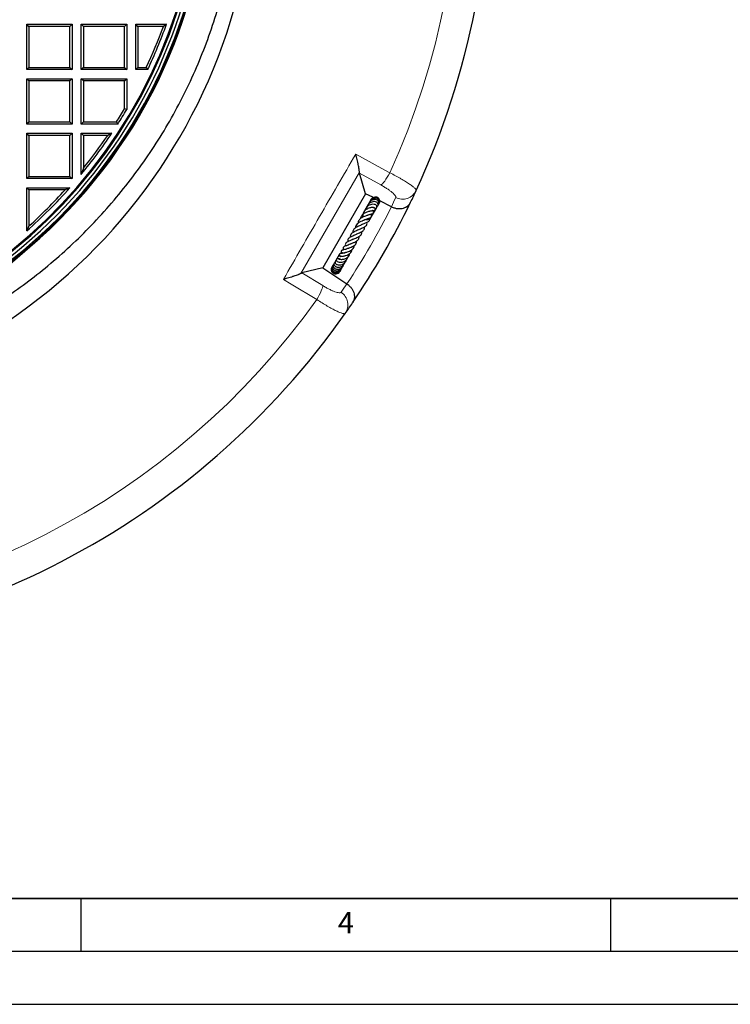
# Model space of a CAD drawing. Units: millimetres. Extents: x 0 to 420, y 0 to 297.
# Drawn here: x 159 to 226, y 0 to 93 of the extents above; entities that cross this region are included whole.
import ezdxf

# ---------------------------------------------------------------- set-up
doc = ezdxf.new("R2010")
doc.units = ezdxf.units.MM
doc.layers.add('LINIEN-DICK', color=7, linetype='Continuous', lineweight=35)
doc.layers.add('LINIEN-DÜNN', color=7, linetype='Continuous')
doc.layers.add('VORLAGE_TEXT', color=7, linetype='Continuous')
doc.styles.add('SLDTEXTSTYLE0', font='TXT', dxfattribs={"width": 0.605})

msp = doc.modelspace()

# ---------------------------------------------------------------- linework, layer by layer
at = {"color": 7, "linetype": 'Continuous', "lineweight": 25}
for p, q in [((159.8979, 92.4934), (164.1836, 92.4934)), ((160.1058, 92.2855), (159.8979, 92.4934)), ((159.8979, 88.2077), (159.8979, 92.4934)), ((160.1058, 92.2855), (160.1058, 88.4157)), ((163.9756, 92.2855), (160.1058, 92.2855)), ((164.1836, 92.4934), (163.9756, 92.2855)), ((163.9756, 88.4157), (163.9756, 92.2855)), ((164.1836, 92.4934), (164.1836, 88.2077)), ((165.0407, 92.4934), (169.3264, 92.4934)), ((165.2487, 92.2855), (165.0407, 92.4934)), ((165.0407, 88.2077), (165.0407, 92.4934)), ((165.2487, 92.2855), (165.2487, 88.4157)), ((169.1184, 92.2855), (165.2487, 92.2855)), ((169.3264, 92.4934), (169.1184, 92.2855)), ((169.1184, 88.4157), (169.1184, 92.2855)), ((169.3264, 92.4934), (169.3264, 88.2077)), ((170.1836, 88.2077), (170.1836, 92.4934)), ((170.3915, 92.2855), (170.1836, 92.4934)), ((170.1836, 92.4934), (173.0839, 92.4934)), ((170.3915, 92.2855), (170.3915, 88.4157)), ((172.788, 92.2855), (170.3915, 92.2855)), ((173.0839, 92.4934), (172.788, 92.2855)), ((160.1058, 88.4157), (159.8979, 88.2077)), ((160.1058, 88.4157), (163.9756, 88.4157)), ((163.9756, 88.4157), (164.1836, 88.2077)), ((165.2487, 88.4157), (165.0407, 88.2077)), ((165.2487, 88.4157), (169.1184, 88.4157)), ((169.1184, 88.4157), (169.3264, 88.2077)), ((170.3915, 88.4157), (170.1836, 88.2077)), ((170.3915, 88.4157), (171.182, 88.4157)), ((171.182, 88.4157), (171.3141, 88.2077)), ((164.1836, 88.2077), (159.8979, 88.2077)), ((159.8979, 87.3506), (164.1836, 87.3506)), ((160.1058, 87.1426), (159.8979, 87.3506)), ((159.8979, 83.0649), (159.8979, 87.3506)), ((164.1836, 87.3506), (163.9756, 87.1426)), ((164.1836, 87.3506), (164.1836, 83.0649)), ((169.3264, 88.2077), (165.0407, 88.2077)), ((165.0407, 83.0649), (165.0407, 87.3506)), ((165.2487, 87.1426), (165.0407, 87.3506)), ((165.0407, 87.3506), (169.3264, 87.3506)), ((169.1184, 87.1426), (169.3264, 87.3506)), ((169.3264, 87.3506), (169.3264, 84.4438)), ((171.3141, 88.2077), (170.1836, 88.2077)), ((160.1058, 87.1426), (160.1058, 83.2728)), ((163.9756, 87.1426), (160.1058, 87.1426)), ((163.9756, 83.2728), (163.9756, 87.1426)), ((165.2487, 87.1426), (165.2487, 83.2728)), ((169.1184, 87.1426), (165.2487, 87.1426)), ((169.1184, 84.5004), (169.1184, 87.1426)), ((169.3264, 84.4438), (169.1184, 84.5004)), ((160.1058, 83.2728), (159.8979, 83.0649)), ((164.1836, 83.0649), (159.8979, 83.0649)), ((160.1058, 83.2728), (163.9756, 83.2728)), ((163.9756, 83.2728), (164.1836, 83.0649)), ((165.2487, 83.2728), (165.0407, 83.0649)), ((168.4847, 83.0649), (165.0407, 83.0649)), ((165.2487, 83.2728), (168.3702, 83.2728)), ((168.3702, 83.2728), (168.4847, 83.0649)), ((159.8979, 82.2077), (164.1836, 82.2077)), ((160.1058, 81.9997), (159.8979, 82.2077)), ((159.8979, 77.922), (159.8979, 82.2077)), ((163.9756, 81.9997), (160.1058, 81.9997)), ((160.1058, 81.9997), (160.1058, 78.13)), ((164.1836, 82.2077), (163.9756, 81.9997)), ((163.9756, 78.13), (163.9756, 81.9997)), ((164.1836, 82.2077), (164.1836, 77.922)), ((165.0407, 78.3148), (165.0407, 82.2077)), ((165.2487, 81.9997), (165.0407, 82.2077)), ((165.0407, 82.2077), (167.928, 82.2077)), ((165.2487, 81.9997), (165.2487, 78.8997)), ((167.538, 81.9997), (165.2487, 81.9997)), ((167.928, 82.2077), (167.538, 81.9997)), ((160.1058, 78.13), (159.8979, 77.922)), ((160.1058, 78.13), (163.9756, 78.13)), ((163.9756, 78.13), (164.1836, 77.922)), ((165.2487, 78.8997), (165.0407, 78.3148)), ((191.8762, 76.4986), (191.2981, 78.4333)), ((164.1836, 77.922), (159.8979, 77.922)), ((159.8979, 72.9897), (159.8979, 77.0649)), ((160.1058, 76.8569), (159.8979, 77.0649)), ((159.8979, 77.0649), (163.973, 77.0649)), ((160.1058, 76.8569), (160.1058, 73.4545)), ((163.5083, 76.8569), (160.1058, 76.8569)), ((163.973, 77.0649), (163.5083, 76.8569)), ((191.8762, 76.4986), (187.8288, 69.4883)), ((192.5488, 76.16), (191.8762, 76.4986)), ((192.3842, 75.9317), (192.3608, 75.8791)), ((194.3129, 75.2718), (193.2117, 75.8262)), ((191.9851, 75.1998), (191.9615, 75.1844)), ((192.5697, 74.5925), (192.5793, 74.6202)), ((160.1058, 73.4545), (159.8979, 72.9897)), ((191.2303, 73.0707), (191.2308, 73.1095)), ((189.1136, 70.272), (189.0634, 70.1693)), ((187.8288, 69.4883), (185.8642, 69.0216)), ((187.8288, 69.4883), (190.1096, 67.9914)), ((188.6716, 69.5016), (188.6419, 69.4385))]:
    msp.add_line(p, q, dxfattribs=at)
at = {"color": 8, "linetype": 'Continuous', "lineweight": 18}
for p, q in [((193.3185, 77.3252), (191.2981, 78.4333)), ((185.8642, 69.0216), (187.8341, 67.8259))]:
    msp.add_line(p, q, dxfattribs=at)
at = {"color": 8, "linetype": 'Continuous', "lineweight": 18, "flags": 128}
for points in [[(190.9536, 80.2409), (193.4204, 78.887), (194.1741, 78.4734)], [(194.1741, 78.4734), (194.0531, 78.2592), (193.929, 78.0546), (193.8054, 77.8654), (193.6861, 77.6975), (193.5746, 77.5557), (193.4742, 77.4444), (193.388, 77.3667), (193.3185, 77.3252)], [(187.2675, 66.5108), (184.8616, 67.9703), (184.1265, 68.4161)], [(187.8341, 67.8259), (187.8329, 67.7449), (187.8088, 67.6315), (187.7625, 67.4889), (187.6955, 67.3214), (187.6097, 67.1341), (187.5077, 66.9326), (187.3925, 66.7227), (187.2675, 66.5108)]]:
    msp.add_lwpolyline(points, dxfattribs=at)
at = {"color": 7, "linetype": 'Continuous', "lineweight": 25}
for centre, radius, start, end in [((128.6121, 108.3506), 75, 335.11759, 84.88241), ((128.6121, 108.3506), 52.8571, 281.240281, 258.783449), ((128.6121, 108.3506), 48.4643, 283.103938, 256.896062), ((128.6121, 108.3506), 48.3794, 275.544329, 264.455671), ((128.6121, 108.3506), 47.6853, 277.638669, 83.141849), ((128.6121, 108.3506), 47.7857, 277.79, 82.980693), ((128.6121, 108.3506), 48.0714, 277.79, 82.627545), ((128.6121, 108.3506), 48.5541, 309.091196, 356.158483), ((128.6121, 108.3506), 47.0063, 334.906962, 340.015534), ((128.6121, 108.3506), 47.2143, 334.746352, 340.375476), ((128.6121, 108.3506), 47.0063, 327.757947, 329.510332), ((128.6121, 108.3506), 47.2143, 327.618632, 329.579188), ((128.6121, 108.3506), 47.2143, 320.494025, 326.378332), ((128.6121, 108.3506), 47.0063, 321.205366, 325.904013), ((128.6121, 108.3506), 47.2143, 311.500943, 318.499057), ((128.6121, 108.3506), 47.0063, 312.066202, 317.933798), ((128.6121, 108.3506), 75, 334.187525, 335.11759), ((128.6121, 108.3506), 75, 325.812475, 334.187525), ((127.1767, 106.5289), 48.0986, 277.517394, 311.787668), ((128.6121, 108.3506), 75, 324.88241, 325.812475), ((128.6121, 108.3506), 75, 215.11759, 324.88241)]:
    msp.add_arc(centre, radius, start, end, dxfattribs=at)
at = {"color": 8, "linetype": 'Continuous', "lineweight": 18}
for centre, radius, start, end in [((128.6121, 108.3506), 72.0487, 335.50081, 84.49919), ((195.372, 77.4028), 1.4158, 242.777151, 334.523434), ((127.9822, 107.0995), 73.5714, 334.366734, 335.11759), ((128.6121, 108.3506), 73.5714, 326.724122, 333.275878), ((129.3807, 109.5216), 73.5714, 324.88241, 325.633266), ((188.7936, 66.0088), 1.4158, 325.476566, 57.222849), ((128.6121, 108.3506), 72.0487, 215.50081, 324.49919)]:
    msp.add_arc(centre, radius, start, end, dxfattribs=at)
at = {"color": 7, "linetype": 'Continuous', "lineweight": 25}
for points, knots in [([(148.0345, 61.5481), (148.8462, 61.8776), (150.4718, 62.5375), (152.8408, 63.692), (155.1534, 64.9614), (157.3958, 66.352), (159.5602, 67.8546), (161.6872, 69.5023), (163.7651, 71.3041), (165.7839, 73.2645), (167.6938, 75.337), (169.4866, 77.5117), (171.1539, 79.7787), (172.6933, 82.1365), (174.0977, 84.5844), (175.365, 87.1179), (176.4897, 89.7228), (177.4667, 92.3866), (178.2911, 95.0968), (178.9567, 97.8365), (179.4612, 100.601), (179.8089, 103.3851), (180.0014, 106.1885), (180.0377, 108.9983), (179.9172, 111.8013), (179.6391, 114.5754), (179.2055, 117.3153), (178.6252, 120.0174), (177.894, 122.6844), (177.0281, 125.3096), (176.3288, 127.0123), (175.9795, 127.8626)], [0, 0, 0, 0, 0.032721, 0.0655318, 0.0983897, 0.1312494, 0.1640643, 0.1967881, 0.2317235, 0.2667673, 0.3018671, 0.3369678, 0.3720137, 0.4069505, 0.4421163, 0.477395, 0.5127313, 0.5480676, 0.5833463, 0.618512, 0.6533428, 0.6882843, 0.7232812, 0.7582771, 0.7932161, 0.8280454, 0.8623844, 0.8968028, 0.9312468, 0.9656629, 1, 1, 1, 1]), ([(191.2895, 78.5236), (191.2908, 78.5596), (191.2891, 78.6039), (191.2828, 78.68), (191.2801, 78.707), (191.2734, 78.7641), (191.2695, 78.7944), (191.2562, 78.8886), (191.2454, 78.9555), (191.2206, 79.0959), (191.2065, 79.1696), (191.1832, 79.2846), (191.1751, 79.3238), (191.1582, 79.4029), (191.1495, 79.4428), (191.1227, 79.5634), (191.1038, 79.6452), (191.064, 79.8114), (191.0432, 79.8957), (191.0106, 80.0241), (190.9994, 80.0672), (190.9824, 80.1322), (190.9767, 80.1539), (190.9652, 80.1974), (190.9594, 80.2193), (190.9536, 80.2409)], [0, 0, 0, 0, 0.125, 0.125, 0.1875, 0.1875, 0.25, 0.25, 0.375, 0.375, 0.5, 0.5, 0.5625, 0.5625, 0.625, 0.625, 0.75, 0.75, 0.875, 0.875, 0.9375, 0.9375, 0.96875, 0.96875, 1, 1, 1, 1]), ([(192.7958, 75.0945), (192.8168, 75.0992), (192.8646, 75.1101), (192.9191, 75.1573), (192.9512, 75.2192), (192.9535, 75.2933), (192.9262, 75.3624), (192.8718, 75.4233), (192.7878, 75.471), (192.6492, 75.5055), (192.4589, 75.4966), (192.2321, 75.4181), (192.0382, 75.2891), (191.8937, 75.1166), (191.8233, 74.9795), (191.8145, 74.9013), (191.8145, 74.9008)], [0, 0, 0, 0, 0.0461727, 0.1048875, 0.1577951, 0.203661, 0.2526128, 0.3115347, 0.3789187, 0.4450866, 0.5719634, 0.6894562, 0.7942545, 0.8907317, 0.9993395, 1, 1, 1, 1]), ([(192.1028, 75.351), (192.0826, 75.3422), (192.0279, 75.3183), (191.9732, 75.2579), (191.9644, 75.2029), (191.9615, 75.1844)], [0, 0, 0, 0, 0.2795238, 0.7576956, 1, 1, 1, 1]), ([(192.9488, 75.2799), (192.968, 75.2914), (193.0238, 75.3247), (193.0674, 75.426), (193.056, 75.5533), (192.9682, 75.6707), (192.8229, 75.7434), (192.6462, 75.7603), (192.4727, 75.7246), (192.3213, 75.6543), (192.1804, 75.5498), (192.0501, 75.3997), (192.0059, 75.2638), (191.9851, 75.1998)], [0, 0, 0, 0, 0.0479543, 0.1393735, 0.2353844, 0.3343796, 0.4369985, 0.5436557, 0.6451941, 0.721746, 0.7968846, 0.9043544, 1, 1, 1, 1]), ([(192.2231, 75.5966), (192.1938, 75.5759), (192.1217, 75.5251), (192.0821, 75.4143), (192.1037, 75.3428), (192.1093, 75.3242)], [0, 0, 0, 0, 0.336999, 0.8275963, 1, 1, 1, 1]), ([(193.056, 75.4306), (193.0673, 75.4392), (193.1147, 75.4755), (193.1421, 75.5692), (193.1405, 75.6828), (193.0935, 75.7912), (192.9951, 75.889), (192.8387, 75.9497), (192.6599, 75.9496), (192.4931, 75.8981), (192.3476, 75.8075), (192.2347, 75.6887), (192.162, 75.5748), (192.1398, 75.5007), (192.1322, 75.4756)], [0, 0, 0, 0, 0.0308878, 0.1290679, 0.2063887, 0.2837596, 0.3839659, 0.4993715, 0.6061888, 0.702771, 0.7942723, 0.8819489, 0.9598744, 1, 1, 1, 1]), ([(193.0665, 75.4712), (193.0834, 75.4838), (193.1385, 75.5246), (193.1882, 75.6324), (193.201, 75.7732), (193.152, 75.9081), (193.0532, 76.0143), (192.9182, 76.0792), (192.765, 76.0955), (192.6088, 76.0642), (192.4591, 75.9861), (192.3297, 75.8599), (192.2421, 75.7145), (192.2243, 75.6107), (192.2175, 75.5714)], [0, 0, 0, 0, 0.04035073, 0.13119115, 0.22337266, 0.31523551, 0.40620048, 0.49593534, 0.58407706, 0.67039745, 0.75672864, 0.84746846, 0.94212161, 1, 1, 1, 1]), ([(192.3236, 75.8321), (192.3103, 75.8057), (192.2791, 75.7434), (192.2904, 75.6715), (192.2969, 75.6301)], [0, 0, 0, 0, 0.4235285, 1, 1, 1, 1]), ([(193.1608, 75.5971), (193.1707, 75.6091), (193.2211, 75.6701), (193.2338, 75.8211), (193.1782, 76.0032), (193.034, 76.1388), (192.8427, 76.1947), (192.6345, 76.164), (192.457, 76.0457), (192.3511, 75.9256), (192.3321, 75.8495), (192.3311, 75.8457)], [0, 0, 0, 0, 0.0336957, 0.1711153, 0.3099857, 0.4484531, 0.5849339, 0.7207615, 0.8583053, 0.9928784, 1, 1, 1, 1]), ([(193.0653, 75.4347), (193.07, 75.439), (193.0923, 75.4599), (193.1046, 75.4882), (193.1143, 75.5106)], [0, 0, 0, 0, 0.2091209, 1, 1, 1, 1]), ([(193.1312, 75.5417), (193.1492, 75.5635), (193.1692, 75.5877), (193.1769, 75.6169), (193.1777, 75.6198)], [0, 0, 0, 0, 0.900648, 1, 1, 1, 1]), ([(194.3248, 75.2659), (194.4229, 75.2177), (194.5228, 75.1798), (194.6752, 75.1375), (194.7268, 75.1257), (194.8278, 75.1076), (194.8776, 75.1011), (194.9759, 75.0927), (195.0244, 75.0909), (195.1201, 75.0918), (195.1664, 75.0945), (195.3014, 75.1085), (195.386, 75.1258), (195.5059, 75.1623), (195.5445, 75.1762), (195.6182, 75.2067), (195.6534, 75.2235), (195.7545, 75.2777), (195.8158, 75.3192), (195.8992, 75.3889), (195.9256, 75.4134), (195.975, 75.4643), (195.9981, 75.4908), (196.0409, 75.5455), (196.0608, 75.5738), (196.0881, 75.6177), (196.0968, 75.6325), (196.1135, 75.6627), (196.1215, 75.6781), (196.1289, 75.6935)], [0, 0, 0, 0, 0.125, 0.125, 0.1875, 0.1875, 0.25, 0.25, 0.3125, 0.3125, 0.375, 0.375, 0.5, 0.5, 0.5625, 0.5625, 0.625, 0.625, 0.75, 0.75, 0.8125, 0.8125, 0.875, 0.875, 0.9375, 0.9375, 0.96875, 0.96875, 1, 1, 1, 1]), ([(192.1128, 74.488), (192.1113, 74.486), (192.1041, 74.4769), (192.0572, 74.454), (191.9399, 74.4104), (191.7755, 74.353), (191.5993, 74.2787), (191.4421, 74.1852), (191.3084, 74.0733), (191.2166, 73.9357), (191.1683, 73.8159), (191.1673, 73.7365), (191.1671, 73.7217)], [0, 0, 0, 0, 0.0285111, 0.133024, 0.243954, 0.3731881, 0.4939551, 0.6095711, 0.7236824, 0.8413859, 0.9704313, 1, 1, 1, 1]), ([(192.3394, 74.8584), (192.3396, 74.8585), (192.3422, 74.8606), (192.3295, 74.854), (192.296, 74.8455), (192.2406, 74.832), (192.1447, 74.8082), (192.016, 74.7703), (191.858, 74.7067), (191.7134, 74.6255), (191.5816, 74.5218), (191.4713, 74.3829), (191.4078, 74.2523), (191.4043, 74.164), (191.4035, 74.1457)], [0, 0, 0, 0, 0.0049919, 0.0601516, 0.1152411, 0.1751534, 0.2403839, 0.3639554, 0.4779504, 0.5885604, 0.6937981, 0.8184934, 0.9624223, 1, 1, 1, 1]), ([(192.5888, 74.9135), (192.6105, 74.9048), (192.6581, 74.8856), (192.7148, 74.8942), (192.7587, 74.9105), (192.7842, 74.9315), (192.8016, 74.9568), (192.8127, 74.9892), (192.8139, 75.033), (192.7909, 75.0949), (192.7437, 75.144), (192.6764, 75.177), (192.5701, 75.1961), (192.4251, 75.1922), (192.2644, 75.1585), (192.0979, 75.1018), (191.9252, 75.0083), (191.7713, 74.8741), (191.6625, 74.7154), (191.6103, 74.5385), (191.5989, 74.3903), (191.6146, 74.3057), (191.6189, 74.2825)], [0, 0, 0, 0, 0.037096, 0.0813081, 0.1167801, 0.1427801, 0.1593376, 0.1752262, 0.1952425, 0.2216749, 0.2584411, 0.307218, 0.365044, 0.4552523, 0.5218564, 0.591504, 0.6697986, 0.7497443, 0.8277562, 0.8993084, 0.9724519, 1, 1, 1, 1]), ([(191.6777, 74.7195), (191.6645, 74.6918), (191.642, 74.6451), (191.6449, 74.5929), (191.6461, 74.5717)], [0, 0, 0, 0, 0.5923349, 1, 1, 1, 1]), ([(191.7992, 74.0271), (191.8412, 74.0515), (191.9424, 74.1102), (192.1105, 74.1699), (192.2712, 74.2217), (192.3808, 74.263), (192.4334, 74.3165), (192.4464, 74.3468), (192.4573, 74.3994), (192.438, 74.4855), (192.4097, 74.5464), (192.3956, 74.5768)], [0, 0, 0, 0, 0.1166926, 0.2811409, 0.4517611, 0.62581, 0.7042825, 0.7386409, 0.7677256, 0.8838226, 1, 1, 1, 1]), ([(191.8818, 75.0559), (191.8774, 75.053), (191.8368, 75.0267), (191.8095, 74.9658), (191.8095, 74.9097), (191.8095, 74.8964)], [0, 0, 0, 0, 0.0856284, 0.7839771, 1, 1, 1, 1]), ([(191.9482, 74.0599), (191.9925, 74.0577), (192.0896, 74.0528), (192.2385, 74.1105), (192.3674, 74.217), (192.4456, 74.3189), (192.4597, 74.3832), (192.4614, 74.391)], [0, 0, 0, 0, 0.2082547, 0.4570302, 0.7076001, 0.9643389, 1, 1, 1, 1]), ([(192.0508, 74.4488), (192.0665, 74.4581), (192.1183, 74.4889), (192.2075, 74.5244), (192.3042, 74.5556), (192.4058, 74.5802), (192.4766, 74.5936), (192.5322, 74.6038), (192.5717, 74.6153), (192.5985, 74.6284), (192.6192, 74.6461), (192.6327, 74.6641), (192.6418, 74.6861), (192.6466, 74.7176), (192.641, 74.7561), (192.6207, 74.8058), (192.5978, 74.8415), (192.5738, 74.8713), (192.5525, 74.9062), (192.5436, 74.9208)], [0, 0, 0, 0, 0.0431297, 0.1420518, 0.2356677, 0.32025, 0.4814984, 0.5606815, 0.5967537, 0.6301574, 0.6468112, 0.6643151, 0.6831954, 0.7021357, 0.7392121, 0.7759903, 0.8532717, 0.9386152, 1, 1, 1, 1]), ([(192.3401, 74.8579), (192.3624, 74.8666), (192.4186, 74.8886), (192.4969, 74.9049), (192.5599, 74.9116), (192.5872, 74.9109), (192.5895, 74.9118), (192.5901, 74.912)], [0, 0, 0, 0, 0.169608, 0.4283687, 0.6886849, 0.9157031, 1, 1, 1, 1]), ([(192.4291, 74.3339), (192.4309, 74.3369), (192.4369, 74.3473), (192.4375, 74.3595), (192.4379, 74.3683)], [0, 0, 0, 0, 0.2882744, 1, 1, 1, 1]), ([(192.4379, 74.3683), (192.449, 74.3785), (192.4918, 74.4183), (192.53, 74.4761), (192.5463, 74.5249), (192.5487, 74.5323)], [0, 0, 0, 0, 0.228505, 0.8841892, 1, 1, 1, 1]), ([(192.4447, 74.4177), (192.446, 74.4185), (192.4966, 74.4486), (192.5758, 74.5508), (192.6183, 74.6635), (192.6402, 74.7215)], [0, 0, 0, 0, 0.01237999, 0.49158449, 1, 1, 1, 1]), ([(192.4478, 74.3569), (192.4553, 74.3657), (192.4986, 74.4168), (192.5281, 74.4891), (192.5313, 74.549), (192.5316, 74.5535)], [0, 0, 0, 0, 0.1617132, 0.9375791, 1, 1, 1, 1]), ([(192.5901, 75.1893), (192.5923, 75.1899), (192.6157, 75.1956), (192.6358, 75.1932), (192.643, 75.1964), (192.6466, 75.1981)], [0, 0, 0, 0, 0.0495416, 0.5207393, 1, 1, 1, 1]), ([(192.5937, 74.628), (192.6271, 74.6679), (192.6792, 74.7298), (192.695, 74.8078), (192.7006, 74.8356)], [0, 0, 0, 0, 0.6428941, 1, 1, 1, 1]), ([(192.6306, 74.779), (192.6714, 74.8039), (192.73, 74.8397), (192.7584, 74.901), (192.7671, 74.9197)], [0, 0, 0, 0, 0.6954934, 1, 1, 1, 1]), ([(192.643, 74.7247), (192.6693, 74.7497), (192.7117, 74.7898), (192.7302, 74.8445), (192.7373, 74.8652)], [0, 0, 0, 0, 0.6210449, 1, 1, 1, 1]), ([(192.697, 74.8955), (192.7302, 74.9197), (192.8142, 74.9812), (192.8928, 75.0971), (192.9149, 75.1847), (192.9218, 75.2118)], [0, 0, 0, 0, 0.3106331, 0.7870515, 1, 1, 1, 1]), ([(192.7754, 74.9587), (192.7801, 74.9685), (192.7919, 74.9932), (192.7915, 75.0201), (192.7913, 75.0364)], [0, 0, 0, 0, 0.3943186, 1, 1, 1, 1]), ([(192.7913, 75.0364), (192.8367, 75.0692), (192.8848, 75.1039), (192.9102, 75.1549), (192.9117, 75.1578)], [0, 0, 0, 0, 0.9432208, 1, 1, 1, 1]), ([(191.5666, 73.6101), (191.5563, 73.6015), (191.514, 73.5667), (191.3916, 73.5101), (191.2206, 73.4372), (191.0436, 73.3563), (190.884, 73.2633), (190.7647, 73.1496), (190.7002, 73.0319), (190.6725, 72.9237), (190.6754, 72.8545), (190.6763, 72.8331)], [0, 0, 0, 0, 0.0431104, 0.176407, 0.3104811, 0.4443228, 0.5805441, 0.7182718, 0.8425593, 0.9512269, 1, 1, 1, 1]), ([(191.8058, 74.0351), (191.7853, 74.024), (191.7423, 74.0008), (191.6501, 73.9621), (191.5003, 73.9019), (191.3386, 73.8316), (191.1871, 73.7418), (191.0568, 73.6374), (190.9456, 73.4921), (190.93, 73.3456), (190.9229, 73.2792)], [0, 0, 0, 0, 0.0779914, 0.1636547, 0.2514301, 0.4431241, 0.544518, 0.6443545, 0.8387712, 1, 1, 1, 1]), ([(191.2308, 73.1023), (191.2834, 73.1347), (191.3956, 73.2037), (191.5926, 73.2847), (191.7713, 73.3617), (191.9198, 73.4525), (191.9985, 73.5474), (192.022, 73.6723), (192.0075, 73.7598), (192.0012, 73.7978)], [0, 0, 0, 0, 0.1441962, 0.3075758, 0.4618202, 0.6115757, 0.7681476, 0.8991559, 1, 1, 1, 1]), ([(191.5379, 73.5847), (191.5764, 73.6075), (191.6626, 73.6586), (191.8148, 73.7213), (191.9611, 73.7784), (192.1009, 73.8385), (192.1932, 73.9016), (192.2375, 73.98), (192.2459, 74.0783), (192.2287, 74.1512), (192.2134, 74.2004), (192.2125, 74.2032)], [0, 0, 0, 0, 0.1067396, 0.2394791, 0.3826762, 0.5298229, 0.6807066, 0.7652991, 0.8454807, 0.9911499, 1, 1, 1, 1]), ([(192.2366, 74.0822), (192.2373, 74.0825), (192.2871, 74.1054), (192.3548, 74.1796), (192.3942, 74.2637), (192.4103, 74.2979)], [0, 0, 0, 0, 0.00945763, 0.59633597, 1, 1, 1, 1]), ([(192.2379, 74.0271), (192.2504, 74.0366), (192.2847, 74.0626), (192.3031, 74.1027), (192.3147, 74.1282)], [0, 0, 0, 0, 0.3648722, 1, 1, 1, 1]), ([(192.2389, 74.0355), (192.2398, 74.0361), (192.2849, 74.0642), (192.331, 74.1264), (192.353, 74.1931), (192.3584, 74.2096)], [0, 0, 0, 0, 0.0155896, 0.7569535, 1, 1, 1, 1]), ([(192.24, 74.0641), (192.2503, 74.0694), (192.2896, 74.0894), (192.3103, 74.1313), (192.3256, 74.1622)], [0, 0, 0, 0, 0.2613843, 1, 1, 1, 1]), ([(190.9732, 72.6556), (190.9555, 72.6435), (190.8939, 72.6015), (190.7563, 72.5404), (190.5846, 72.4667), (190.4197, 72.3929), (190.2831, 72.2986), (190.2057, 72.1934), (190.1846, 72.0708), (190.1984, 71.9886), (190.2027, 71.9632)], [0, 0, 0, 0, 0.0547793, 0.1899875, 0.3386273, 0.4805377, 0.6290935, 0.7878395, 0.9346674, 1, 1, 1, 1]), ([(191.2721, 73.1327), (191.224, 73.104), (191.1207, 73.0424), (190.9286, 72.9622), (190.7625, 72.8868), (190.6225, 72.8051), (190.504, 72.7065), (190.4398, 72.5747), (190.4234, 72.4617), (190.4306, 72.4015), (190.4316, 72.3932)], [0, 0, 0, 0, 0.1424714, 0.3061699, 0.443127, 0.5576918, 0.693004, 0.8535508, 0.9799839, 1, 1, 1, 1]), ([(190.6671, 72.1673), (190.6995, 72.1891), (190.7775, 72.2413), (190.9498, 72.313), (191.1305, 72.391), (191.286, 72.4733), (191.4204, 72.5748), (191.5038, 72.6997), (191.5386, 72.8259), (191.5312, 72.9098), (191.5298, 72.9264)], [0, 0, 0, 0, 0.1068289, 0.2568862, 0.3997296, 0.5263371, 0.6514969, 0.8057157, 0.9614348, 1, 1, 1, 1]), ([(190.9728, 72.6476), (190.9987, 72.6647), (191.0708, 72.7123), (191.2279, 72.7806), (191.4073, 72.8581), (191.5789, 72.9459), (191.7058, 73.0498), (191.7736, 73.182), (191.7844, 73.2959), (191.7741, 73.3616), (191.7731, 73.368)], [0, 0, 0, 0, 0.0800974, 0.2229497, 0.3733555, 0.5294852, 0.6836776, 0.8340969, 0.9839304, 1, 1, 1, 1]), ([(190.4333, 71.7489), (190.3705, 71.7166), (190.2466, 71.6529), (190.0643, 71.5925), (189.9251, 71.5434), (189.8195, 71.4894), (189.7725, 71.4367), (189.7583, 71.3799), (189.7595, 71.3014), (189.7818, 71.2395), (189.7978, 71.1949)], [0, 0, 0, 0, 0.1748222, 0.3447745, 0.4920124, 0.6224534, 0.7413045, 0.7964109, 0.8532291, 1, 1, 1, 1]), ([(189.8907, 70.9213), (189.8907, 70.9213), (189.8907, 70.9211), (189.9073, 70.935), (189.9489, 70.9519), (190.0148, 70.9721), (190.1229, 71.002), (190.2753, 71.0474), (190.4642, 71.1267), (190.6412, 71.2468), (190.7708, 71.4077), (190.7944, 71.5471), (190.8056, 71.6138)], [0, 0, 0, 0, 0.0584569, 0.1296078, 0.2027536, 0.2697155, 0.3315796, 0.4486108, 0.5765261, 0.711343, 0.8619954, 1, 1, 1, 1]), ([(190.6965, 72.1948), (190.6381, 72.1615), (190.5083, 72.0873), (190.2884, 72.0077), (190.1236, 71.9344), (190.0233, 71.859), (189.9737, 71.7814), (189.9586, 71.6812), (189.9812, 71.6039), (189.9924, 71.5653)], [0, 0, 0, 0, 0.16344767, 0.36391668, 0.56293409, 0.66664717, 0.77709176, 0.88855432, 1, 1, 1, 1]), ([(190.1866, 71.3339), (190.2052, 71.3423), (190.245, 71.3604), (190.326, 71.3898), (190.4511, 71.4349), (190.6221, 71.4998), (190.8106, 71.6057), (190.9512, 71.7397), (191.0236, 71.8822), (191.0354, 71.9899), (191.0406, 72.0373)], [0, 0, 0, 0, 0.0706988, 0.1514919, 0.2323633, 0.3947158, 0.5603572, 0.7303006, 0.8813544, 1, 1, 1, 1]), ([(190.448, 71.7568), (190.4701, 71.7681), (190.5192, 71.7931), (190.6189, 71.8339), (190.7345, 71.8803), (190.8787, 71.943), (191.0288, 72.0206), (191.1518, 72.1232), (191.233, 72.2302), (191.278, 72.3472), (191.2826, 72.4361), (191.2847, 72.478)], [0, 0, 0, 0, 0.0728271, 0.1618916, 0.2627822, 0.3597699, 0.5253146, 0.6537077, 0.7730019, 0.8930096, 1, 1, 1, 1]), ([(189.4119, 70.6999), (189.3946, 70.6886), (189.3471, 70.6576), (189.2871, 70.5854), (189.2428, 70.5156), (189.2307, 70.472), (189.2283, 70.4632)], [0, 0, 0, 0, 0.2033902, 0.5579835, 0.910811, 1, 1, 1, 1]), ([(189.4251, 70.6738), (189.3742, 70.6482), (189.3175, 70.6195), (189.2877, 70.5659), (189.2847, 70.5604)], [0, 0, 0, 0, 0.89753065, 1, 1, 1, 1]), ([(189.4029, 70.7268), (189.3744, 70.7056), (189.3311, 70.6734), (189.3141, 70.6227), (189.3083, 70.6054)], [0, 0, 0, 0, 0.658544, 1, 1, 1, 1]), ([(189.4068, 70.7117), (189.3835, 70.698), (189.3422, 70.6737), (189.3222, 70.63), (189.3134, 70.611)], [0, 0, 0, 0, 0.5650155, 1, 1, 1, 1]), ([(189.4443, 70.6416), (189.4029, 70.6297), (189.3571, 70.6166), (189.3272, 70.5812), (189.3243, 70.5778)], [0, 0, 0, 0, 0.9034003, 1, 1, 1, 1]), ([(189.3995, 70.7613), (189.3787, 70.737), (189.3523, 70.7062), (189.3375, 70.6685), (189.3343, 70.6605)], [0, 0, 0, 0, 0.7858, 1, 1, 1, 1]), ([(189.7076, 70.9345), (189.658, 70.9265), (189.5473, 70.9087), (189.4119, 70.8071), (189.3655, 70.7078), (189.346, 70.6662)], [0, 0, 0, 0, 0.320037, 0.7154185, 1, 1, 1, 1]), ([(189.8888, 70.9269), (189.8879, 70.9265), (189.8387, 70.9017), (189.7358, 70.8802), (189.6062, 70.8564), (189.5222, 70.8498), (189.4861, 70.8441), (189.4584, 70.8361), (189.4369, 70.8257), (189.4186, 70.8101), (189.408, 70.7947), (189.4018, 70.7789), (189.3984, 70.759), (189.3999, 70.7331), (189.4113, 70.6939), (189.4341, 70.6542), (189.4681, 70.6078), (189.4877, 70.5803), (189.4967, 70.5676)], [0, 0, 0, 0, 0.0029779, 0.1642601, 0.3352153, 0.5240197, 0.5712457, 0.5949465, 0.6196951, 0.6441831, 0.6648403, 0.6823007, 0.6980384, 0.724306, 0.7568204, 0.8364902, 0.9246807, 1, 1, 1, 1]), ([(189.3991, 70.3194), (189.4125, 70.317), (189.4387, 70.3123), (189.5161, 70.3042), (189.6169, 70.3025), (189.7317, 70.3152), (189.8495, 70.3386), (189.9874, 70.3813), (190.1434, 70.4661), (190.2785, 70.587), (190.3635, 70.7191), (190.3757, 70.8155), (190.3798, 70.8481)], [0, 0, 0, 0, 0.0733076, 0.1420981, 0.2613848, 0.352949, 0.4163531, 0.5341672, 0.6577662, 0.7865995, 0.9278872, 1, 1, 1, 1]), ([(190.1686, 71.329), (190.1369, 71.3119), (190.0783, 71.2803), (189.9834, 71.2469), (189.8564, 71.2081), (189.7455, 71.1831), (189.652, 71.1537), (189.6068, 71.1264), (189.5821, 71.1003), (189.5707, 71.0695), (189.5677, 71.0354), (189.5819, 70.9697), (189.605, 70.9238), (189.6285, 70.8773), (189.6355, 70.8634)], [0, 0, 0, 0, 0.0955133, 0.1762455, 0.2724923, 0.480068, 0.6108679, 0.6553604, 0.7035048, 0.7313514, 0.7598797, 0.8138953, 0.94447, 1, 1, 1, 1]), ([(189.7039, 70.604), (189.7034, 70.6036), (189.7013, 70.6022), (189.723, 70.6078), (189.7689, 70.6149), (189.8409, 70.6264), (189.9271, 70.6425), (190.0607, 70.6765), (190.2064, 70.7305), (190.3389, 70.81), (190.4499, 70.9025), (190.5426, 71.0311), (190.5863, 71.1513), (190.5872, 71.2173), (190.5872, 71.2207)], [0, 0, 0, 0, 0.0194846, 0.080693, 0.1454909, 0.2155359, 0.2891625, 0.3650079, 0.5281652, 0.6166306, 0.700813, 0.8528141, 0.9925176, 1, 1, 1, 1]), ([(188.8224, 69.762), (188.8204, 69.7604), (188.7948, 69.74), (188.7655, 69.6837), (188.7404, 69.5992), (188.7457, 69.4863), (188.8062, 69.3665), (188.9358, 69.2661), (189.1067, 69.2138), (189.3042, 69.2337), (189.4955, 69.3202), (189.6223, 69.452), (189.6893, 69.5617), (189.7031, 69.613), (189.7059, 69.6237)], [0, 0, 0, 0, 0.0059998, 0.0743765, 0.1440085, 0.2122994, 0.3305859, 0.4307744, 0.5481862, 0.6744914, 0.7853994, 0.9100523, 0.981306, 1, 1, 1, 1]), ([(188.8964, 69.8748), (188.8902, 69.8707), (188.8558, 69.848), (188.8232, 69.7856), (188.8022, 69.6842), (188.8296, 69.582), (188.8927, 69.4965), (188.9704, 69.4351), (189.0748, 69.3913), (189.1929, 69.3718), (189.3109, 69.3775), (189.4558, 69.4148), (189.6157, 69.504), (189.7441, 69.6414), (189.7802, 69.7435), (189.7928, 69.7792)], [0, 0, 0, 0, 0.0172585, 0.0955747, 0.1630025, 0.2714284, 0.3329696, 0.4037532, 0.4822868, 0.5579957, 0.6288069, 0.6946592, 0.8191316, 0.9367992, 1, 1, 1, 1]), ([(188.9005, 69.8907), (188.8903, 69.8817), (188.8541, 69.8495), (188.84, 69.8021), (188.8299, 69.7681)], [0, 0, 0, 0, 0.2819039, 1, 1, 1, 1]), ([(188.908, 69.9181), (188.9011, 69.9111), (188.8843, 69.8944), (188.8787, 69.8713), (188.8755, 69.8577)], [0, 0, 0, 0, 0.4149552, 1, 1, 1, 1]), ([(189.0026, 70.0277), (189.0021, 70.0275), (188.9795, 70.0211), (188.9477, 69.9867), (188.9075, 69.9341), (188.8899, 69.866), (188.8974, 69.792), (188.9334, 69.7181), (188.9956, 69.6519), (189.079, 69.6001), (189.2127, 69.5557), (189.3922, 69.5531), (189.5894, 69.6141), (189.7289, 69.7069), (189.8296, 69.8123), (189.8902, 69.9073), (189.9102, 69.9749), (189.9172, 69.9984)], [0, 0, 0, 0, 0.0010488, 0.0529334, 0.1079104, 0.1661107, 0.2271192, 0.2904056, 0.3553765, 0.4210552, 0.4874163, 0.6209953, 0.7274046, 0.821379, 0.8865574, 0.9605863, 1, 1, 1, 1]), ([(189.127, 70.1929), (189.1056, 70.1854), (189.0626, 70.1703), (189.0165, 70.1231), (188.9918, 70.063), (188.9949, 69.9925), (189.0252, 69.9266), (189.0885, 69.8562), (189.1975, 69.7983), (189.3618, 69.7667), (189.5608, 69.7837), (189.7671, 69.8611), (189.9323, 69.9992), (190.0246, 70.1331), (190.0493, 70.2236), (190.0572, 70.2525)], [0, 0, 0, 0, 0.0541244, 0.1085791, 0.1640379, 0.2198793, 0.2737287, 0.3252315, 0.4241891, 0.5184228, 0.6237141, 0.7510315, 0.8529492, 0.9529806, 1, 1, 1, 1]), ([(189.1137, 70.2509), (189.084, 70.2228), (189.0484, 70.189), (189.0366, 70.1432), (189.0346, 70.1354)], [0, 0, 0, 0, 0.8309956, 1, 1, 1, 1]), ([(189.123, 70.2976), (189.1204, 70.2937), (189.1062, 70.2718), (189.0993, 70.2463), (189.0937, 70.2254)], [0, 0, 0, 0, 0.1776406, 1, 1, 1, 1]), ([(189.4607, 70.3105), (189.4575, 70.3129), (189.4239, 70.3377), (189.3547, 70.3609), (189.2672, 70.3762), (189.1982, 70.3656), (189.1536, 70.3418), (189.126, 70.3107), (189.1101, 70.2699), (189.1104, 70.2201), (189.1381, 70.1556), (189.2226, 70.0738), (189.3711, 70.0233), (189.5728, 70.021), (189.7693, 70.0634), (189.9222, 70.1353), (190.041, 70.2248), (190.1387, 70.338), (190.2041, 70.4446), (190.2104, 70.5271), (190.2111, 70.5366)], [0, 0, 0, 0, 0.0060195, 0.0629527, 0.120617, 0.1715169, 0.2124406, 0.2423346, 0.2699206, 0.3065559, 0.3519871, 0.4028301, 0.5158214, 0.6190188, 0.6942592, 0.7855437, 0.8361507, 0.8890402, 0.9873294, 1, 1, 1, 1]), ([(189.2491, 70.4718), (189.228, 70.4547), (189.1804, 70.4162), (189.162, 70.3571), (189.1517, 70.3242)], [0, 0, 0, 0, 0.4434909, 1, 1, 1, 1]), ([(189.3402, 70.3453), (189.3398, 70.3464), (189.3393, 70.3477), (189.3706, 70.3141), (189.3777, 70.3065)], [0, 0, 0, 0, 0.771825, 1, 1, 1, 1]), ([(189.4753, 70.3088), (189.462, 70.307), (189.4303, 70.3027), (189.3966, 70.3045), (189.3786, 70.3073), (189.3806, 70.3048), (189.3812, 70.3041)], [0, 0, 0, 0, 0.2337785, 0.5612605, 0.8835371, 1, 1, 1, 1]), ([(189.6835, 70.6), (189.6628, 70.5931), (189.6059, 70.5744), (189.5344, 70.5676), (189.4759, 70.5665), (189.4575, 70.5679), (189.4571, 70.5665), (189.4569, 70.5659)], [0, 0, 0, 0, 0.1745259, 0.4803686, 0.732444, 0.8790171, 1, 1, 1, 1]), ([(189.8475, 69.8515), (189.8539, 69.8635), (189.8724, 69.8984), (189.8751, 69.9386), (189.8768, 69.9649)], [0, 0, 0, 0, 0.3443798, 1, 1, 1, 1]), ([(190.0188, 70.1488), (190.0255, 70.1614), (190.0401, 70.1885), (190.0432, 70.2192), (190.0448, 70.2356)], [0, 0, 0, 0, 0.4644801, 1, 1, 1, 1]), ([(190.0944, 70.291), (190.1121, 70.3152), (190.1524, 70.3705), (190.1486, 70.4397), (190.1465, 70.4786)], [0, 0, 0, 0, 0.438462, 1, 1, 1, 1]), ([(185.7818, 68.9839), (185.7512, 68.9647), (185.712, 68.9441), (185.643, 68.9115), (185.6182, 68.9003), (185.5654, 68.8775), (185.5372, 68.8658), (185.449, 68.8302), (185.3857, 68.8061), (185.2516, 68.7574), (185.1808, 68.7328), (185.0696, 68.6954), (185.0315, 68.6829), (184.9546, 68.6579), (184.9157, 68.6455), (184.7978, 68.6084), (184.7175, 68.5839), (184.5537, 68.5353), (184.4703, 68.5111), (184.3428, 68.4752), (184.2999, 68.4633), (184.2351, 68.4455), (184.2134, 68.4396), (184.17, 68.4278), (184.1481, 68.4219), (184.1265, 68.4161)], [0, 0, 0, 0, 0.125, 0.125, 0.1875, 0.1875, 0.25, 0.25, 0.375, 0.375, 0.5, 0.5, 0.5625, 0.5625, 0.625, 0.625, 0.75, 0.75, 0.875, 0.875, 0.9375, 0.9375, 0.96875, 0.96875, 1, 1, 1, 1]), ([(188.7517, 69.6213), (188.7504, 69.6204), (188.7221, 69.6), (188.6823, 69.5429), (188.6399, 69.4536), (188.6235, 69.3552), (188.6313, 69.2564), (188.6649, 69.1626), (188.7224, 69.0805), (188.7984, 69.0143), (188.8882, 68.9673), (189.0198, 68.9348), (189.1942, 68.9539), (189.372, 69.0458), (189.4359, 69.1528), (189.4617, 69.1961)], [0, 0, 0, 0, 0.0033698, 0.0733174, 0.1438114, 0.2145021, 0.2851215, 0.3557017, 0.4262035, 0.4963719, 0.5658505, 0.6346318, 0.7698163, 0.9067228, 1, 1, 1, 1]), ([(188.7463, 69.6015), (188.7357, 69.5943), (188.6824, 69.5585), (188.6607, 69.4964), (188.6433, 69.4466)], [0, 0, 0, 0, 0.1991809, 1, 1, 1, 1]), ([(188.7195, 69.5966), (188.7187, 69.5959), (188.6953, 69.5758), (188.6739, 69.5163), (188.6427, 69.4043), (188.6659, 69.2516), (188.7738, 69.1027), (188.9416, 69.0164), (189.133, 69.0021), (189.3215, 69.0655), (189.4741, 69.1943), (189.5597, 69.3177), (189.5691, 69.3904), (189.5697, 69.3945)], [0, 0, 0, 0, 0.002272, 0.0659315, 0.1300353, 0.2583851, 0.3849973, 0.5093122, 0.6310551, 0.7502235, 0.8697946, 0.9927646, 1, 1, 1, 1]), ([(188.7643, 69.6682), (188.7471, 69.6439), (188.7126, 69.5955), (188.6908, 69.5131), (188.6889, 69.4175), (188.726, 69.3007), (188.813, 69.1982), (188.9281, 69.1326), (189.0629, 69.0987), (189.2239, 69.107), (189.4076, 69.183), (189.5572, 69.325), (189.6372, 69.4683), (189.6442, 69.5455), (189.6449, 69.5531)], [0, 0, 0, 0, 0.063391, 0.1263675, 0.1810975, 0.2686738, 0.3805718, 0.4530062, 0.5278674, 0.6409853, 0.7386307, 0.8703375, 0.9871861, 1, 1, 1, 1]), ([(190.1207, 67.9841), (190.2115, 67.9233), (190.2942, 67.8556), (190.4071, 67.7448), (190.443, 67.706), (190.5093, 67.6276), (190.5398, 67.5877), (190.5962, 67.5068), (190.622, 67.4656), (190.6691, 67.3823), (190.6899, 67.3409), (190.7452, 67.217), (190.7725, 67.1351), (190.8009, 67.013), (190.8082, 66.9726), (190.8186, 66.8935), (190.8217, 66.8547), (190.8253, 66.7401), (190.82, 66.6662), (190.8013, 66.559), (190.7933, 66.5239), (190.7739, 66.4557), (190.7625, 66.4225), (190.7366, 66.3581), (190.722, 66.3267), (190.6977, 66.2811), (190.6892, 66.2661), (190.6714, 66.2366), (190.662, 66.222), (190.6524, 66.2078)], [0, 0, 0, 0, 0.125, 0.125, 0.1875, 0.1875, 0.25, 0.25, 0.3125, 0.3125, 0.375, 0.375, 0.5, 0.5, 0.5625, 0.5625, 0.625, 0.625, 0.75, 0.75, 0.8125, 0.8125, 0.875, 0.875, 0.9375, 0.9375, 0.96875, 0.96875, 1, 1, 1, 1])]:
    msp.add_open_spline(points, degree=3, knots=knots, dxfattribs=at)
at = {"color": 8, "linetype": 'Continuous', "lineweight": 18}
for points, knots in [([(184.1265, 68.4161), (185.2578, 70.3905), (186.3924, 72.3632), (188.6683, 76.3051), (189.8094, 78.274), (190.9536, 80.2409)], [0, 0, 0, 0, 0.5, 0.5, 1, 1, 1, 1]), ([(194.1741, 78.4734), (194.359, 78.3789), (194.5372, 78.2853), (194.795, 78.1461), (194.8793, 78.0999), (195.0446, 78.0078), (195.126, 77.9618), (195.3629, 77.8256), (195.5096, 77.7383), (195.7133, 77.6124), (195.7784, 77.5713), (195.9032, 77.4907), (195.963, 77.4511), (196.1314, 77.3367), (196.2292, 77.2661), (196.3546, 77.1686), (196.3928, 77.1375), (196.4621, 77.0781), (196.4932, 77.0498), (196.5739, 76.9705), (196.6115, 76.925), (196.6442, 76.8675), (196.6511, 76.8502), (196.6568, 76.8191), (196.6555, 76.8054), (196.6501, 76.7938)], [0, 0, 0, 0, 0.125, 0.125, 0.1875, 0.1875, 0.25, 0.25, 0.375, 0.375, 0.4375, 0.4375, 0.5, 0.5, 0.625, 0.625, 0.6875, 0.6875, 0.75, 0.75, 0.875, 0.875, 0.9375, 0.9375, 1, 1, 1, 1]), ([(194.7243, 76.1438), (194.7296, 76.1552), (194.7324, 76.1678), (194.7331, 76.1952), (194.7311, 76.21), (194.7178, 76.2576), (194.6995, 76.2936), (194.6576, 76.354), (194.6411, 76.3753), (194.6038, 76.4194), (194.5829, 76.4423), (194.5139, 76.5131), (194.4593, 76.5634), (194.3641, 76.6437), (194.3301, 76.6713), (194.2588, 76.727), (194.2215, 76.7553), (194.1042, 76.8414), (194.0192, 76.9003), (193.8809, 76.9913), (193.8332, 77.0219), (193.7361, 77.0827), (193.6865, 77.1131), (193.5344, 77.2041), (193.4287, 77.2647), (193.3185, 77.3252)], [0, 0, 0, 0, 0.0625, 0.0625, 0.125, 0.125, 0.25, 0.25, 0.3125, 0.3125, 0.375, 0.375, 0.5, 0.5, 0.5625, 0.5625, 0.625, 0.625, 0.75, 0.75, 0.8125, 0.8125, 0.875, 0.875, 1, 1, 1, 1]), ([(187.8341, 67.8259), (187.9417, 67.7607), (188.0469, 67.6994), (188.2532, 67.5846), (188.3542, 67.5311), (188.5023, 67.4567), (188.5508, 67.4331), (188.6447, 67.3887), (188.6903, 67.3679), (188.8235, 67.3094), (188.9072, 67.2756), (189.0641, 67.2188), (189.1353, 67.1966), (189.2631, 67.1642), (189.3198, 67.1539), (189.4182, 67.1458), (189.4586, 67.148), (189.5223, 67.1644), (189.5457, 67.1787), (189.5601, 67.1992)], [0, 0, 0, 0, 0.125, 0.125, 0.25, 0.25, 0.3125, 0.3125, 0.375, 0.375, 0.5, 0.5, 0.625, 0.625, 0.75, 0.75, 0.875, 0.875, 1, 1, 1, 1]), ([(189.9601, 65.2063), (189.9453, 65.1853), (189.9156, 65.1749), (189.8496, 65.1743), (189.824, 65.1767), (189.7656, 65.1865), (189.7326, 65.1941), (189.623, 65.2245), (189.5371, 65.2548), (189.39, 65.3146), (189.3379, 65.337), (189.2275, 65.3865), (189.169, 65.4139), (188.9849, 65.5029), (188.853, 65.5706), (188.6421, 65.684), (188.5696, 65.7238), (188.4575, 65.7866), (188.4196, 65.808), (188.3426, 65.8519), (188.3034, 65.8744), (188.1062, 65.9888), (187.9442, 66.0858), (187.6121, 66.2903), (187.442, 66.3978), (187.2675, 66.5108)], [0, 0, 0, 0, 0.125, 0.125, 0.1875, 0.1875, 0.25, 0.25, 0.375, 0.375, 0.4375, 0.4375, 0.5, 0.5, 0.625, 0.625, 0.6875, 0.6875, 0.71875, 0.71875, 0.75, 0.75, 0.875, 0.875, 1, 1, 1, 1])]:
    msp.add_open_spline(points, degree=3, knots=knots, dxfattribs=at)
msp.add_open_spline([(191.2895, 78.5236), (189.4442, 75.3493), (187.6081, 72.1691), (185.7818, 68.9839)], degree=3, dxfattribs=at)
at = {"color": 7, "linetype": 'Continuous', "lineweight": 25}
for points in [[(191.2981, 78.4333), (191.291, 78.457), (191.2881, 78.487), (191.2895, 78.5236)], [(194.3248, 75.2659), (194.3208, 75.2678), (194.3169, 75.2698), (194.3129, 75.2718)], [(185.7818, 68.9839), (185.8127, 69.0034), (185.8402, 69.0159), (185.8642, 69.0216)], [(190.1096, 67.9914), (190.1133, 67.989), (190.117, 67.9866), (190.1207, 67.9841)]]:
    msp.add_open_spline(points, degree=3, dxfattribs=at)
at = {"layer": 'LINIEN-DICK'}
msp.add_line((20, 10), (415, 10), dxfattribs=at)
at = {"layer": 'LINIEN-DÜNN'}
for p, q in [((165, 10), (165, 5)), ((215, 10), (215, 5)), ((15, 5), (415, 5)), ((0, 0), (420, 0))]:
    msp.add_line(p, q, dxfattribs=at)

# ---------------------------------------------------------------- texts
at = {"layer": 'VORLAGE_TEXT', "insert": (190.0227, 8.7073), "char_height": 2, "attachment_point": 2, "style": 'SLDTEXTSTYLE0'}
msp.add_mtext('4', dxfattribs=at)

doc.saveas('drawing.dxf')
